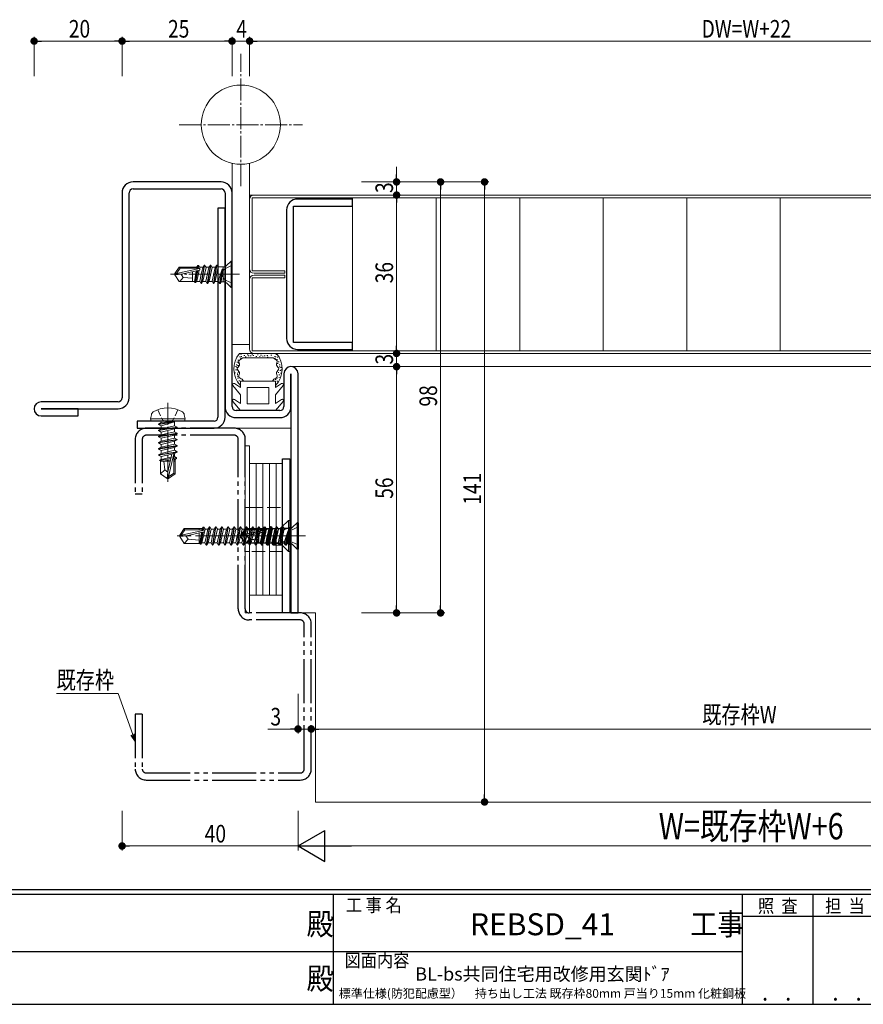
# Model space of a CAD drawing. Extents: x 0 to 567, y 0 to 403.
# Drawn here: x 206 to 398, y 0 to 224 of the extents above; entities that cross this region are included whole.
import ezdxf
from ezdxf.enums import TextEntityAlignment as Align

# ---------------------------------------------------------------- set-up
doc = ezdxf.new("R2010")
doc.units = 0
for name, pattern in [('YCENTER_1', [13, 10, -1, 1, -1]), ('YDIVIDE_1', [15, 10, -1, 1, -1, 1, -1]), ('YHIDDEN_1', [4, 3, -1])]:
    doc.linetypes.add(name, pattern=pattern)
doc.layers.add('USER1', color=3, linetype='CONTINUOUS')
doc.layers.add('YKK_ZWAK', color=7, linetype='CONTINUOUS')
for name, color, linetype, lineweight in [('YKK_11', 7, 'CONTINUOUS', 30), ('YKK_12', 2, 'CONTINUOUS', 13), ('YKK_13', 4, 'CONTINUOUS', 13), ('YKK_D', 6, 'CONTINUOUS', 13)]:
    doc.layers.add(name, color=color, linetype=linetype, lineweight=lineweight)
doc.styles.get("Standard").update_dxf_attribs({"font": 'ROMANS.SHX', "bigfont": 'EXTFONT.SHX'})
doc.styles.add('YKK_OSSTYLE1', font='romans.shx', dxfattribs={"width": 0.9, "bigfont": 'EXTFONT.SHX'})

# ---------------------------------------------------------------- blocks, each defined once
blk = doc.blocks.new('A201')
at = {"layer": 'YKK_ZWAK', "color": 254, "linetype": 'Continuous'}
for p, q in [((571, 35), (21, 35)), ((544, 34), (21, 34)), ((296, 34), (296, 9)), ((389, 34), (389, 9)), ((21, 9), (544, 9))]:
    blk.add_line(p, q, dxfattribs=at)
at = {"layer": 'YKK_ZWAK', "color": 131, "linetype": 'Continuous'}
for p, q in [((405, 34), (405, 9)), ((437.7, 29), (389, 29)), ((205, 21), (297, 21)), ((297, 21), (389, 21))]:
    blk.add_line(p, q, dxfattribs=at)
at = {"layer": 'YKK_ZWAK', "color": 131, "linetype": 'Continuous', "style": 'YKK_OSSTYLE1', "width": 0.9}
for s, height, p in [('工 事 名', 3, (298.87, 30.05)), ('照  査', 3, (392.56, 29.87)), ('担  当', 3, (407.82, 29.87)), ('図面内容', 3, (298.58, 17.47)), (' ． ．', 3.5, (392.18, 9.75)), (' ． ．', 3.5, (408.18, 9.75))]:
    blk.add_text(s, height=height, dxfattribs=at).set_placement(p)
at = {"layer": 'YKK_ZWAK', "color": 254, "linetype": 'Continuous', "style": 'YKK_OSSTYLE1', "width": 0.9}
for s, p in [('殿', (289.94, 24.75)), ('工事', (377.17, 24.75)), ('殿', (289.94, 12.37))]:
    blk.add_text(s, height=5, dxfattribs=at).set_placement(p)

msp = doc.modelspace()

# ---------------------------------------------------------------- linework, layer by layer
at = {"layer": 'YKK_11', "color": 0, "linetype": 'ByBlock', "lineweight": -2, "ltscale": 0.05}
for p, q in [((251.5, 187), (231.5, 187)), ((229, 184.5), (229, 137.9)), ((230.6, 137.9), (230.6, 184.5)), ((231.5, 185.4), (251.5, 185.4)), ((252.4, 184.5), (252.4, 135.9)), ((254, 135.9), (254, 184.5)), ((268, 150.52), (268, 181.52)), ((268, 181.52), (281.4, 181.52)), ((281.4, 183.12), (268.9, 183.12)), ((281.4, 181.52), (281.4, 183.12)), ((250.8, 181), (250.8, 133.5)), ((252.4, 181), (250.8, 181)), ((252.4, 133.5), (252.4, 181)), ((266.4, 180.62), (266.4, 151.42)), ((281.4, 150.52), (268, 150.52)), ((281.4, 148.92), (281.4, 150.52)), ((268.9, 148.92), (281.4, 148.92)), ((265.8, 143.4), (265.8, 135.9)), ((267.4, 143.4), (267.4, 89)), ((267.4, 135.9), (267.4, 143.4)), ((269, 89), (269, 143.4)), ((228.1, 137), (210.6, 137)), ((210.6, 135.4), (228.1, 135.4)), ((219, 135.4), (210.6, 135.4)), ((219, 133.8), (219, 135.4)), ((264.9, 135), (254.9, 135)), ((210.6, 133.8), (219, 133.8)), ((249.9, 132.6), (232.4, 132.6)), ((232.4, 132.6), (232.4, 131)), ((254.9, 133.4), (264.9, 133.4)), ((232.4, 131), (249.9, 131)), ((265.5, 89), (265.5, 124)), ((265.5, 124), (267.1, 124)), ((267.1, 124), (267.1, 89)), ((267.1, 89), (265.5, 89)), ((267.4, 89), (269, 89))]:
    msp.add_line(p, q, dxfattribs=at)
at = {"layer": 'YKK_11', "linetype": 'YDIVIDE_1'}
for p, q in [((254.5, 131), (234.5, 131)), ((232, 128.5), (232, 116)), ((233.6, 128.5), (233.6, 116)), ((254.5, 129.4), (234.5, 129.4)), ((255.4, 89.9), (255.4, 128.5)), ((257, 89.9), (257, 128.5)), ((233.6, 116), (232, 116)), ((269.5, 89), (257.9, 89)), ((269.5, 87.4), (257.9, 87.4)), ((270.4, 53.5), (270.4, 86.5)), ((272, 53.5), (272, 86.5)), ((232, 66), (232, 53.5)), ((233.6, 66), (232, 66)), ((233.6, 66), (233.6, 53.5)), ((234.5, 52.6), (269.5, 52.6)), ((234.5, 51), (269.5, 51))]:
    msp.add_line(p, q, dxfattribs=at)
at = {"layer": 'YKK_11', "color": 0, "linetype": 'ByBlock', "lineweight": -2, "ltscale": 0.05}
for centre, radius, start, end in [((231.5, 184.5), 2.5, 90, 180), ((251.5, 184.5), 2.5, 0, 90), ((231.5, 184.5), 0.9, 90, 180), ((251.5, 184.5), 0.9, 0, 90), ((268.9, 180.62), 2.5, 90, 180), ((268.9, 151.42), 2.5, 180, 270), ((267.4, 143.4), 1.6, 0, 180), ((210.6, 135.4), 1.6, 90, 270), ((228.1, 137.9), 2.5, 270, 0), ((228.1, 137.9), 0.9, 270, 0), ((254.9, 135.9), 2.5, 180, 270), ((254.9, 135.9), 0.9, 180, 270), ((264.9, 135.9), 2.5, 270, 0), ((264.9, 135.9), 0.9, 270, 0), ((249.9, 133.5), 2.5, 270, 0), ((249.9, 133.5), 0.9, 270, 0)]:
    msp.add_arc(centre, radius, start, end, dxfattribs=at)
at = {"layer": 'YKK_11', "linetype": 'YDIVIDE_1'}
for centre, radius, start, end in [((234.5, 128.5), 2.5, 90, 180), ((254.5, 128.5), 2.5, 0, 90), ((234.5, 128.5), 0.9, 90, 180), ((254.5, 128.5), 0.9, 0, 90), ((257.9, 89.9), 2.5, 180, 270), ((257.9, 89.9), 0.9, 180, 270), ((269.5, 86.5), 2.5, 0, 90), ((269.5, 86.5), 0.9, 0, 90), ((234.5, 53.5), 2.5, 180, 270), ((234.5, 53.5), 0.9, 180, 270), ((269.5, 53.5), 2.5, 270, 0), ((269.5, 53.5), 0.9, 270, 0)]:
    msp.add_arc(centre, radius, start, end, dxfattribs=at)
at = {"layer": 'YKK_12'}
for p, q in [((258, 184.02), (259, 184.02)), ((267.4, 145.02), (468.6, 145.02)), ((254.5, 131), (267.4, 131)), ((273, 89), (269.5, 89)), ((273, 89), (273, 46)), ((463, 46), (273, 46))]:
    msp.add_line(p, q, dxfattribs=at)
at = {"layer": 'YKK_13', "linetype": 'YCENTER_1', "ltscale": 0.5}
for p, q in [((256, 186.02), (256, 216.16)), ((242, 200.02), (270, 200.02)), ((255.7, 166), (240, 166)), ((239.4, 136.8), (239.4, 118.49))]:
    msp.add_line(p, q, dxfattribs=at)
at = {"layer": 'YKK_13'}
for p, q in [((254, 191.25), (254, 150.02)), ((258, 191.25), (258, 150.02)), ((259, 184.02), (477, 184.02)), ((258, 167.22), (258, 183.02)), ((477.4, 183.42), (258.6, 183.42)), ((258.6, 183.42), (258.6, 166.82)), ((281.4, 183.42), (281.4, 148.62)), ((300.4, 183.42), (300.4, 148.62)), ((319.4, 183.42), (319.4, 148.62)), ((338.4, 183.42), (338.4, 148.62)), ((357.4, 183.42), (357.4, 148.62)), ((378.6, 183.42), (378.6, 148.62)), ((246.21, 168), (246.03, 167.68)), ((246.21, 168), (246.12, 167.4)), ((246.43, 168), (246.21, 168)), ((246.43, 168), (246.32, 167.4)), ((246.43, 168), (246.69, 167.55)), ((247.67, 168.1), (246.97, 163.9)), ((247.07, 163.9), (247.77, 168.1)), ((247.67, 168.1), (247.35, 167.55)), ((247.77, 168.1), (247.67, 168.1)), ((247.77, 168.1), (248.09, 167.55)), ((249.07, 168.1), (248.37, 163.9)), ((248.47, 163.9), (249.17, 168.1)), ((249.07, 168.1), (248.75, 167.55)), ((249.17, 168.1), (249.07, 168.1)), ((249.17, 168.1), (249.49, 167.55)), ((250.47, 168.1), (249.77, 163.9)), ((249.87, 163.9), (250.57, 168.1)), ((250.47, 168.1), (250.15, 167.55)), ((250.57, 168.1), (250.47, 168.1)), ((250.57, 168.1), (250.81, 167.68)), ((253.77, 169), (252.74, 167.97)), ((254, 169), (253.77, 169)), ((253.77, 169), (253.77, 163)), ((254, 169), (254, 163)), ((241.99, 167.63), (241, 166.15)), ((241, 166.15), (241, 165.85)), ((241, 165.85), (241, 166.15)), ((241.36, 166.15), (241, 166.15)), ((242.51, 166), (241, 166)), ((242.51, 166), (241, 165.85)), ((241.99, 164.38), (241, 165.85)), ((242.21, 167.4), (241.36, 166.15)), ((246.61, 167.34), (241.36, 166.15)), ((246.02, 167.63), (241.99, 167.63)), ((242.09, 167.63), (242.21, 167.4)), ((246.45, 167.4), (242.21, 167.4)), ((242.4, 166), (242.9, 165.3)), ((246.51, 166.91), (242.51, 166)), ((245, 167.63), (245, 167.4)), ((245, 166.54), (245, 164.38)), ((245.88, 166.77), (245.47, 164.32)), ((246.02, 166.8), (245.6, 164.1)), ((246.21, 166.84), (245.71, 164.1)), ((246.03, 167.68), (245.98, 167.4)), ((246.55, 166.92), (245.99, 164.45)), ((247.4, 167.63), (246.64, 167.63)), ((246.69, 167.55), (246.64, 167.32)), ((247, 166), (246.65, 164.45)), ((247.35, 167.55), (247, 166)), ((248.09, 167.55), (247.39, 164.45)), ((248.8, 167.63), (248.04, 167.63)), ((248.75, 167.55), (248.05, 164.45)), ((249.49, 167.55), (248.79, 164.45)), ((250.2, 167.63), (249.44, 167.63)), ((250.15, 167.55), (249.45, 164.45)), ((250.81, 167.68), (250.19, 164.45)), ((252.04, 167.68), (250.81, 167.68)), ((251.74, 167.18), (250.85, 164.45)), ((251.74, 167.18), (251.17, 163.9)), ((251.8, 167.18), (251.27, 163.9)), ((251.8, 167.18), (251.51, 164.32)), ((251.8, 167.18), (251.74, 167.18)), ((252, 167.68), (252, 164.32)), ((258.6, 166.82), (266, 166.82)), ((266, 166.22), (259, 166.22)), ((266, 165.82), (259, 165.82)), ((266, 166.82), (266, 166.22)), ((266, 165.22), (266, 165.82)), ((245.48, 164.38), (241.99, 164.38)), ((242.9, 165.3), (242.11, 164.38)), ((242.9, 165.3), (245, 165.1)), ((245.6, 164.1), (245.47, 164.32)), ((245.71, 164.1), (245.6, 164.1)), ((245.99, 164.45), (245.71, 164.1)), ((246.7, 164.38), (245.93, 164.38)), ((246.97, 163.9), (246.65, 164.45)), ((247.07, 163.9), (246.97, 163.9)), ((247.07, 163.9), (247.39, 164.45)), ((248.1, 164.38), (247.34, 164.38)), ((248.37, 163.9), (248.05, 164.45)), ((248.47, 163.9), (248.37, 163.9)), ((248.47, 163.9), (248.79, 164.45)), ((249.5, 164.38), (248.74, 164.38)), ((249.77, 163.9), (249.45, 164.45)), ((249.87, 163.9), (249.77, 163.9)), ((249.87, 163.9), (250.19, 164.45)), ((250.9, 164.38), (250.14, 164.38)), ((251.17, 163.9), (250.85, 164.45)), ((251.27, 163.9), (251.17, 163.9)), ((251.27, 163.9), (251.51, 164.32)), ((252.04, 164.32), (251.51, 164.32)), ((253.77, 163), (252.74, 164.03)), ((258, 164.82), (258, 149.02)), ((258.6, 165.22), (266, 165.22)), ((258.6, 148.62), (258.6, 165.22)), ((254, 163), (253.77, 163)), ((254, 150.02), (257, 150.02)), ((255, 150.02), (258, 150.02)), ((264.14, 148.02), (255.66, 148.02)), ((255.92, 147.87), (256.12, 147.87)), ((477.4, 148.62), (258.6, 148.62)), ((259, 148.02), (477, 148.02)), ((263.5, 147.99), (263.7, 147.99)), ((255.12, 146.02), (255.32, 146.02)), ((255.33, 146.5), (255.53, 146.5)), ((255.36, 145.79), (255.56, 145.79)), ((255.39, 146.03), (255.59, 146.03)), ((255.67, 147.24), (255.87, 147.24)), ((255.86, 146.94), (256.06, 146.94)), ((256.01, 147.32), (256.21, 147.32)), ((256.38, 147.02), (263.42, 147.02)), ((256.69, 147.52), (256.89, 147.52)), ((256.98, 147.24), (257.18, 147.24)), ((257.43, 147.72), (257.63, 147.72)), ((257.69, 147.45), (257.89, 147.45)), ((258.14, 147.44), (258.34, 147.44)), ((258.5, 147.67), (258.7, 147.67)), ((258.77, 147.52), (258.97, 147.52)), ((259.43, 147.29), (259.63, 147.29)), ((259.77, 147.7), (259.97, 147.7)), ((260.21, 147.29), (260.41, 147.29)), ((260.5, 147.63), (260.7, 147.63)), ((260.89, 147.35), (261.09, 147.35)), ((261.32, 147.49), (261.52, 147.49)), ((261.91, 147.54), (262.11, 147.54)), ((261.98, 147.15), (262.18, 147.15)), ((262.82, 147.61), (263.02, 147.61)), ((263.63, 147.33), (263.83, 147.33)), ((263.7, 146.88), (263.9, 146.88)), ((263.81, 147.23), (264.01, 147.23)), ((263.93, 147.73), (264.13, 147.73)), ((264.1, 146.64), (264.3, 146.64)), ((264.23, 147.12), (264.43, 147.12)), ((264.29, 145.72), (264.49, 145.72)), ((264.51, 146.1), (264.71, 146.1)), ((254.62, 143.63), (254.82, 143.63)), ((254.81, 144.27), (255.01, 144.27)), ((254.82, 145.03), (255.02, 145.03)), ((254.95, 145.42), (255.15, 145.42)), ((254.99, 144.24), (255.19, 144.24)), ((255.02, 144.84), (255.22, 144.84)), ((255.15, 143.55), (255.35, 143.55)), ((255.23, 145.29), (255.43, 145.29)), ((255.38, 143.72), (255.58, 143.72)), ((264.46, 143.65), (264.66, 143.65)), ((264.71, 145.39), (264.91, 145.39)), ((264.73, 144.97), (264.93, 144.97)), ((264.86, 144.15), (265.06, 144.15)), ((265.02, 143.54), (265.22, 143.54)), ((265.03, 144.83), (265.23, 144.83)), ((265.07, 144.29), (265.27, 144.29)), ((255.9, 140.24), (254.55, 141.14)), ((255.15, 143.22), (255.35, 143.22)), ((255.2, 142.8), (255.4, 142.8)), ((255.25, 142.41), (255.45, 142.41)), ((255.58, 141.79), (255.78, 141.79)), ((255.9, 140.24), (255.9, 141.72)), ((255.9, 141.72), (259.9, 141.72)), ((263.9, 141.72), (259.9, 141.72)), ((263.83, 142.06), (264.03, 142.06)), ((263.9, 140.24), (263.9, 141.72)), ((263.9, 140.24), (265.25, 141.14)), ((264.12, 142.39), (264.32, 142.39)), ((264.18, 141.68), (264.38, 141.68)), ((264.6, 142.56), (264.8, 142.56)), ((264.66, 143.13), (264.86, 143.13)), ((255.9, 138.62), (254.16, 140.7)), ((257.4, 136.52), (257.4, 140.22)), ((257.4, 140.22), (262.4, 140.22)), ((262.4, 136.52), (262.4, 140.22)), ((263.9, 138.62), (265.64, 140.7)), ((255.9, 135.02), (254.16, 137.1)), ((255.9, 136.64), (254.55, 137.54)), ((255.9, 136.64), (255.9, 138.62)), ((263.9, 136.64), (263.9, 138.62)), ((263.9, 136.64), (265.25, 137.54)), ((263.9, 135.02), (265.64, 137.1)), ((263.9, 135.02), (255.9, 135.02)), ((257.4, 136.52), (262.4, 136.52)), ((235.49, 133.1), (235.66, 134.07)), ((243.31, 133.1), (235.49, 133.1)), ((235.49, 133.1), (235.58, 132.6)), ((243.22, 132.6), (235.58, 132.6)), ((237.3, 131.95), (240.9, 132.55)), ((240.9, 132.45), (237.3, 131.85)), ((237.3, 131.95), (237.85, 132.27)), ((240.9, 132.55), (237.85, 132.27)), ((237.85, 131.53), (240.9, 132.45)), ((237.85, 132.4), (237.85, 132.27)), ((240.9, 132.55), (240.9, 132.45)), ((240.95, 132.4), (240.95, 131.57)), ((243.31, 133.1), (243.14, 134.07)), ((243.31, 133.1), (243.22, 132.6)), ((237.3, 131.95), (237.3, 131.85)), ((237.3, 131.95), (237.3, 131.85)), ((237.3, 131.85), (237.85, 131.53)), ((237.3, 130.55), (241.5, 131.25)), ((241.5, 131.15), (237.3, 130.45)), ((237.3, 130.55), (237.85, 130.87)), ((237.3, 130.55), (237.3, 130.45)), ((237.3, 130.45), (237.85, 130.13)), ((240.95, 131.57), (237.85, 130.87)), ((237.85, 131.53), (237.85, 130.87)), ((240.95, 130.83), (237.85, 130.13)), ((240.95, 130.17), (237.85, 129.47)), ((237.85, 130.13), (237.85, 129.47)), ((241.5, 131.25), (240.95, 131.57)), ((241.5, 131.15), (240.95, 130.83)), ((240.95, 130.83), (240.95, 130.17)), ((241.5, 129.85), (240.95, 130.17)), ((241.5, 131.25), (241.5, 131.15)), ((237.3, 129.15), (241.5, 129.85)), ((241.5, 129.75), (237.3, 129.05)), ((237.3, 129.15), (237.85, 129.47)), ((237.3, 129.15), (237.3, 129.05)), ((237.3, 129.05), (237.85, 128.73)), ((237.3, 127.75), (241.5, 128.45)), ((241.5, 128.35), (237.3, 127.65)), ((237.3, 127.75), (237.85, 128.07)), ((237.3, 127.75), (237.3, 127.65)), ((237.3, 127.65), (237.85, 127.33)), ((240.95, 129.43), (237.85, 128.73)), ((240.95, 128.77), (237.85, 128.07)), ((237.85, 128.73), (237.85, 128.07)), ((240.95, 128.03), (237.85, 127.33)), ((241.5, 129.75), (240.95, 129.43)), ((240.95, 129.43), (240.95, 128.77)), ((241.5, 128.45), (240.95, 128.77)), ((241.5, 128.35), (240.95, 128.03)), ((240.95, 128.03), (240.95, 127.37)), ((241.5, 129.85), (241.5, 129.75)), ((241.5, 128.45), (241.5, 128.35)), ((237.3, 126.35), (241.5, 127.05)), ((241.5, 126.95), (237.3, 126.25)), ((237.3, 126.35), (237.85, 126.67)), ((237.3, 126.35), (237.3, 126.25)), ((237.3, 126.25), (237.85, 125.93)), ((237.3, 124.95), (241.5, 125.65)), ((241.5, 125.55), (237.3, 124.85)), ((240.95, 127.37), (237.85, 126.67)), ((237.85, 127.33), (237.85, 126.67)), ((240.95, 126.63), (237.85, 125.93)), ((240.95, 125.97), (237.85, 125.27)), ((237.85, 125.93), (237.85, 125.27)), ((241.5, 127.05), (240.95, 127.37)), ((241.5, 126.95), (240.95, 126.63)), ((240.95, 126.63), (240.95, 125.97)), ((241.5, 125.65), (240.95, 125.97)), ((241.5, 125.55), (240.95, 125.23)), ((241.5, 127.05), (241.5, 126.95)), ((241.5, 125.65), (241.5, 125.55)), ((257, 127), (257, 89)), ((257, 127), (258, 127)), ((258, 127), (258, 89)), ((258, 89), (258, 127)), ((237.3, 124.95), (237.85, 125.27)), ((237.3, 124.95), (237.3, 124.85)), ((237.3, 124.85), (237.85, 124.53)), ((240.08, 124.09), (237.5, 123.67)), ((237.5, 123.67), (237.85, 123.87)), ((237.7, 123.57), (237.5, 123.67)), ((237.7, 123.57), (237.7, 120.65)), ((239.94, 123.5), (237.7, 123.5)), ((240.31, 125.09), (237.85, 124.53)), ((237.85, 124.53), (237.85, 123.87)), ((240.15, 124.39), (237.85, 123.87)), ((240.02, 123.82), (238.35, 123.5)), ((238.7, 121.5), (238.5, 123.5)), ((240.31, 125.11), (239.4, 121.11)), ((240.74, 125.21), (239.55, 119.96)), ((240.95, 125.23), (240.76, 125.19)), ((240.8, 125.05), (240.8, 120.81)), ((240.95, 124.57), (240.8, 124.53)), ((241.4, 124.31), (240.8, 124.21)), ((241.4, 124.09), (240.8, 123.98)), ((240.95, 123.83), (240.8, 123.8)), ((241.1, 123.5), (240.8, 123.5)), ((240.95, 125.23), (240.95, 124.57)), ((241.4, 124.31), (240.95, 124.57)), ((241.4, 124.09), (240.95, 123.83)), ((241.1, 123.92), (241.1, 120.65)), ((241.4, 124.31), (241.4, 124.09)), ((238.7, 121.5), (237.7, 120.65)), ((239.4, 121), (238.7, 121.5)), ((239.4, 121.11), (239.25, 119.6)), ((239.4, 121.11), (239.4, 119.6)), ((258, 93), (258, 123)), ((265.5, 123), (258, 123)), ((259.5, 93), (259.5, 123)), ((261, 93), (261, 123)), ((262.5, 93), (262.5, 123)), ((264, 93), (264, 123)), ((265.5, 93), (265.5, 123)), ((237.7, 120.65), (239.25, 119.6)), ((239.25, 119.6), (239.55, 119.6)), ((240.8, 120.81), (239.55, 119.96)), ((241.1, 120.65), (239.55, 119.6)), ((239.55, 119.96), (239.55, 119.6)), ((241.1, 120.65), (240.8, 120.81)), ((258, 93), (265.5, 93)), ((258, 93), (258, 93)), ((258, 89), (257, 89))]:
    msp.add_line(p, q, dxfattribs=at)
at = {"layer": 'YKK_13', "linetype": 'YHIDDEN_1', "ltscale": 0.5}
for p, q in [((254, 168.05), (252.18, 167.15)), ((252.18, 167.15), (251.58, 166)), ((252.18, 164.86), (251.58, 166)), ((254, 163.95), (252.18, 164.86)), ((237.1, 135.18), (238.26, 132.86)), ((241.7, 135.18), (240.55, 132.86)), ((238.26, 132.86), (239.4, 132.25)), ((240.55, 132.86), (239.4, 132.25))]:
    msp.add_line(p, q, dxfattribs=at)
at = {"layer": 'YKK_13', "linetype": 'YHIDDEN_1'}
for p, q in [((257, 113), (258, 113)), ((258, 113), (265.5, 113)), ((265.38, 107.65), (264.77, 106.5)), ((267.1, 108.5), (265.38, 107.65)), ((265.38, 105.36), (264.77, 106.5)), ((267.1, 104.5), (265.38, 105.36)), ((258, 103), (257, 103)), ((265.5, 103), (258, 103))]:
    msp.add_line(p, q, dxfattribs=at)
at = {"layer": 'YKK_13', "linetype": 'Continuous', "ltscale": 0.5}
for p, q in [((266.8, 110), (265.27, 108.47)), ((266.8, 110), (266.8, 103)), ((267.1, 110), (266.8, 110)), ((267.1, 110), (267.1, 103)), ((243.15, 108.2), (242.1, 106.65)), ((243.3, 107.9), (242.46, 106.65)), ((247.71, 107.84), (242.46, 106.65)), ((246.5, 108.2), (243.15, 108.2)), ((243.15, 108.2), (243.3, 107.9)), ((247.55, 107.9), (243.3, 107.9)), ((246.5, 108.2), (246.5, 107.9)), ((247.21, 108.18), (246.5, 108.18)), ((247.21, 108.18), (247.16, 107.9)), ((247.87, 108.05), (247.17, 104.95)), ((247.39, 108.5), (247.21, 108.18)), ((247.39, 108.5), (247.3, 107.9)), ((247.61, 108.5), (247.39, 108.5)), ((247.61, 108.5), (247.5, 107.9)), ((247.61, 108.5), (247.87, 108.05)), ((248.53, 108.05), (247.87, 108.05)), ((248.85, 108.6), (248.15, 104.4)), ((248.53, 108.05), (248.18, 106.5)), ((248.25, 104.4), (248.95, 108.6)), ((248.85, 108.6), (248.53, 108.05)), ((249.27, 108.05), (248.57, 104.95)), ((248.95, 108.6), (248.85, 108.6)), ((248.95, 108.6), (249.27, 108.05)), ((249.93, 108.05), (249.27, 108.05)), ((250.25, 108.6), (249.55, 104.4)), ((249.93, 108.05), (249.58, 106.5)), ((249.65, 104.4), (250.35, 108.6)), ((250.25, 108.6), (249.93, 108.05)), ((250.67, 108.05), (249.97, 104.95)), ((250.35, 108.6), (250.25, 108.6)), ((250.35, 108.6), (250.67, 108.05)), ((251.33, 108.05), (250.67, 108.05)), ((251.65, 108.6), (250.95, 104.4)), ((251.33, 108.05), (250.98, 106.5)), ((251.05, 104.4), (251.75, 108.6)), ((251.65, 108.6), (251.33, 108.05)), ((252.07, 108.05), (251.37, 104.95)), ((251.75, 108.6), (251.65, 108.6)), ((251.75, 108.6), (252.07, 108.05)), ((252.73, 108.05), (252.07, 108.05)), ((253.05, 108.6), (252.35, 104.4)), ((252.73, 108.05), (252.38, 106.5)), ((252.45, 104.4), (253.15, 108.6)), ((253.05, 108.6), (252.73, 108.05)), ((253.47, 108.05), (252.77, 104.95)), ((253.15, 108.6), (253.05, 108.6)), ((253.15, 108.6), (253.47, 108.05)), ((254.13, 108.05), (253.47, 108.05)), ((254.45, 108.6), (253.75, 104.4)), ((254.13, 108.05), (253.78, 106.5)), ((253.85, 104.4), (254.55, 108.6)), ((254.45, 108.6), (254.13, 108.05)), ((254.87, 108.05), (254.17, 104.95)), ((254.55, 108.6), (254.45, 108.6)), ((254.55, 108.6), (254.87, 108.05)), ((255.53, 108.05), (254.87, 108.05)), ((255.85, 108.6), (255.15, 104.4)), ((255.53, 108.05), (255.18, 106.5)), ((255.25, 104.4), (255.95, 108.6)), ((255.85, 108.6), (255.53, 108.05)), ((256.27, 108.05), (255.57, 104.95)), ((255.95, 108.6), (255.85, 108.6)), ((255.95, 108.6), (256.27, 108.05)), ((256.93, 108.05), (256.27, 108.05)), ((257.25, 108.6), (256.55, 104.4)), ((256.93, 108.05), (256.58, 106.5)), ((256.65, 104.4), (257.35, 108.6)), ((257.25, 108.6), (256.93, 108.05)), ((257.67, 108.05), (256.97, 104.95)), ((257.35, 108.6), (257.25, 108.6)), ((257.35, 108.6), (257.67, 108.05)), ((258.33, 108.05), (257.67, 108.05)), ((258.65, 108.6), (257.95, 104.4)), ((258.33, 108.05), (257.98, 106.5)), ((258.05, 104.4), (258.75, 108.6)), ((258.65, 108.6), (258.33, 108.05)), ((259.07, 108.05), (258.37, 104.95)), ((258.75, 108.6), (258.65, 108.6)), ((258.75, 108.6), (259.07, 108.05)), ((259.73, 108.05), (259.07, 108.05)), ((260.05, 108.6), (259.35, 104.4)), ((259.73, 108.05), (259.38, 106.5)), ((259.45, 104.4), (260.15, 108.6)), ((260.05, 108.6), (259.73, 108.05)), ((260.47, 108.05), (259.77, 104.95)), ((260.15, 108.6), (260.05, 108.6)), ((260.15, 108.6), (260.47, 108.05)), ((261.13, 108.05), (260.43, 104.95)), ((261.13, 108.05), (260.47, 108.05)), ((261.45, 108.6), (260.75, 104.4)), ((260.85, 104.4), (261.55, 108.6)), ((261.45, 108.6), (261.13, 108.05)), ((261.87, 108.05), (261.17, 104.95)), ((261.55, 108.6), (261.45, 108.6)), ((261.55, 108.6), (261.87, 108.05)), ((262.53, 108.05), (261.83, 104.95)), ((262.53, 108.05), (261.87, 108.05)), ((262.85, 108.6), (262.15, 104.4)), ((262.25, 104.4), (262.95, 108.6)), ((262.85, 108.6), (262.53, 108.05)), ((263.19, 108.18), (262.57, 104.95)), ((262.95, 108.6), (262.85, 108.6)), ((262.95, 108.6), (263.19, 108.18)), ((264.57, 108.18), (263.19, 108.18)), ((264.12, 107.68), (263.23, 104.95)), ((264.12, 107.68), (263.55, 104.4)), ((264.18, 107.68), (263.65, 104.4)), ((264.18, 107.68), (263.89, 104.82)), ((264.18, 107.68), (264.12, 107.68)), ((264.98, 108.18), (264.98, 104.82)), ((242.1, 106.35), (242.1, 106.65)), ((242.46, 106.65), (242.1, 106.65)), ((243.61, 106.5), (242.1, 106.5)), ((243.61, 106.5), (242.1, 106.35)), ((243.15, 104.8), (242.1, 106.35)), ((244, 105.8), (243.15, 104.8)), ((243.5, 106.5), (244, 105.8)), ((247.61, 107.41), (243.61, 106.5)), ((244, 105.8), (246.5, 105.55)), ((246.5, 107.04), (246.5, 104.8)), ((247.06, 107.29), (246.65, 104.82)), ((247.21, 107.32), (246.78, 104.6)), ((247.4, 107.36), (246.89, 104.6)), ((248.18, 106.5), (247.83, 104.95)), ((249.58, 106.5), (249.23, 104.95)), ((250.98, 106.5), (250.63, 104.95)), ((252.38, 106.5), (252.03, 104.95)), ((253.78, 106.5), (253.43, 104.95)), ((255.18, 106.5), (254.83, 104.95)), ((256.58, 106.5), (256.23, 104.95)), ((257.98, 106.5), (257.63, 104.95)), ((259.38, 106.5), (259.03, 104.95)), ((246.5, 104.8), (243.15, 104.8)), ((246.65, 104.82), (246.5, 104.82)), ((246.78, 104.6), (246.65, 104.82)), ((246.89, 104.6), (246.78, 104.6)), ((247.17, 104.95), (246.89, 104.6)), ((247.83, 104.95), (247.17, 104.95)), ((248.15, 104.4), (247.83, 104.95)), ((248.25, 104.4), (248.15, 104.4)), ((248.25, 104.4), (248.57, 104.95)), ((249.23, 104.95), (248.57, 104.95)), ((249.55, 104.4), (249.23, 104.95)), ((249.65, 104.4), (249.55, 104.4)), ((249.65, 104.4), (249.97, 104.95)), ((250.63, 104.95), (249.97, 104.95)), ((250.95, 104.4), (250.63, 104.95)), ((251.05, 104.4), (250.95, 104.4)), ((251.05, 104.4), (251.37, 104.95)), ((252.03, 104.95), (251.37, 104.95)), ((252.35, 104.4), (252.03, 104.95)), ((252.45, 104.4), (252.35, 104.4)), ((252.45, 104.4), (252.77, 104.95)), ((253.43, 104.95), (252.77, 104.95)), ((253.75, 104.4), (253.43, 104.95)), ((253.85, 104.4), (253.75, 104.4)), ((253.85, 104.4), (254.17, 104.95)), ((254.83, 104.95), (254.17, 104.95)), ((255.15, 104.4), (254.83, 104.95)), ((255.25, 104.4), (255.15, 104.4)), ((255.25, 104.4), (255.57, 104.95)), ((256.23, 104.95), (255.57, 104.95)), ((256.55, 104.4), (256.23, 104.95)), ((256.65, 104.4), (256.55, 104.4)), ((256.65, 104.4), (256.97, 104.95)), ((257.63, 104.95), (256.97, 104.95)), ((257.95, 104.4), (257.63, 104.95)), ((258.05, 104.4), (257.95, 104.4)), ((258.05, 104.4), (258.37, 104.95)), ((259.03, 104.95), (258.37, 104.95)), ((259.35, 104.4), (259.03, 104.95)), ((259.45, 104.4), (259.35, 104.4)), ((259.45, 104.4), (259.77, 104.95)), ((260.43, 104.95), (259.77, 104.95)), ((260.75, 104.4), (260.43, 104.95)), ((260.85, 104.4), (260.75, 104.4)), ((260.85, 104.4), (261.17, 104.95)), ((261.83, 104.95), (261.17, 104.95)), ((262.15, 104.4), (261.83, 104.95)), ((262.25, 104.4), (262.15, 104.4)), ((262.25, 104.4), (262.57, 104.95)), ((263.23, 104.95), (262.57, 104.95)), ((263.55, 104.4), (263.23, 104.95)), ((263.65, 104.4), (263.55, 104.4)), ((263.65, 104.4), (263.89, 104.82)), ((264.9, 104.4), (263.65, 104.4)), ((265.4, 104.4), (263.65, 104.4)), ((264.57, 104.82), (263.89, 104.82)), ((266.8, 103), (265.27, 104.53)), ((267.1, 103), (266.8, 103))]:
    msp.add_line(p, q, dxfattribs=at)
at = {"layer": 'YKK_13', "linetype": 'Continuous', "lineweight": 30, "ltscale": 0.5}
for p, q in [((256.99, 108.13), (256, 106.65)), ((257.21, 107.9), (256.36, 106.65)), ((261.61, 107.84), (256.36, 106.65)), ((261.02, 108.13), (256.99, 108.13)), ((257.09, 108.13), (257.21, 107.9)), ((261.45, 107.9), (257.21, 107.9)), ((260, 108.13), (260, 107.9)), ((261.03, 108.18), (260.98, 107.9)), ((261.21, 108.5), (261.03, 108.18)), ((261.21, 108.5), (261.12, 107.9)), ((261.43, 108.5), (261.32, 107.9)), ((261.43, 108.5), (261.69, 108.05)), ((262.4, 108.13), (261.64, 108.13)), ((261.69, 108.05), (261.64, 107.82)), ((262.67, 108.6), (261.97, 104.4)), ((262.35, 108.05), (262, 106.5)), ((262.07, 104.4), (262.77, 108.6)), ((262.67, 108.6), (262.35, 108.05)), ((263.09, 108.05), (262.39, 104.95)), ((262.77, 108.6), (262.67, 108.6)), ((262.77, 108.6), (263.09, 108.05)), ((263.8, 108.13), (263.04, 108.13)), ((263.75, 108.05), (263.05, 104.95)), ((264.07, 108.6), (263.37, 104.4)), ((263.47, 104.4), (264.17, 108.6)), ((264.07, 108.6), (263.75, 108.05)), ((264.49, 108.05), (263.79, 104.95)), ((264.17, 108.6), (264.07, 108.6)), ((264.17, 108.6), (264.49, 108.05)), ((265.2, 108.13), (264.44, 108.13)), ((265.15, 108.05), (264.45, 104.95)), ((265.47, 108.6), (264.77, 104.4)), ((264.87, 104.4), (265.57, 108.6)), ((265.47, 108.6), (265.15, 108.05)), ((265.81, 108.18), (265.19, 104.95)), ((265.57, 108.6), (265.47, 108.6)), ((265.57, 108.6), (265.81, 108.18)), ((267.04, 108.18), (265.81, 108.18)), ((266.74, 107.68), (265.85, 104.95)), ((266.74, 107.68), (266.17, 104.4)), ((266.8, 107.68), (266.27, 104.4)), ((266.8, 107.68), (266.51, 104.82)), ((266.8, 107.68), (266.74, 107.68)), ((267, 108.18), (267, 104.82)), ((268.77, 109.5), (267.74, 108.47)), ((268.77, 109.5), (268.77, 103.5)), ((269, 109.5), (268.77, 109.5)), ((269, 109.5), (269, 103.5)), ((256, 106.65), (256, 106.35)), ((256, 106.35), (256, 106.65)), ((256.36, 106.65), (256, 106.65)), ((257.51, 106.5), (256, 106.5)), ((257.51, 106.5), (256, 106.35)), ((256.99, 104.88), (256, 106.35)), ((257.9, 105.8), (257.11, 104.88)), ((257.4, 106.5), (257.9, 105.8)), ((261.51, 107.41), (257.51, 106.5)), ((257.9, 105.8), (260, 105.6)), ((260, 107.04), (260, 104.88)), ((260.88, 107.27), (260.47, 104.82)), ((261.02, 107.3), (260.6, 104.6)), ((261.21, 107.34), (260.71, 104.6)), ((261.55, 107.42), (260.99, 104.95)), ((262, 106.5), (261.65, 104.95)), ((260.48, 104.88), (256.99, 104.88)), ((260.6, 104.6), (260.47, 104.82)), ((260.71, 104.6), (260.6, 104.6)), ((260.99, 104.95), (260.71, 104.6)), ((261.7, 104.88), (260.93, 104.88)), ((261.97, 104.4), (261.65, 104.95)), ((262.07, 104.4), (261.97, 104.4)), ((262.07, 104.4), (262.39, 104.95)), ((263.1, 104.88), (262.34, 104.88)), ((263.37, 104.4), (263.05, 104.95)), ((263.47, 104.4), (263.37, 104.4)), ((263.47, 104.4), (263.79, 104.95)), ((264.5, 104.88), (263.74, 104.88)), ((264.77, 104.4), (264.45, 104.95)), ((264.87, 104.4), (264.77, 104.4)), ((264.87, 104.4), (265.19, 104.95)), ((265.9, 104.88), (265.14, 104.88)), ((266.17, 104.4), (265.85, 104.95)), ((266.27, 104.4), (266.17, 104.4)), ((266.27, 104.4), (266.51, 104.82)), ((267.04, 104.82), (266.51, 104.82)), ((268.77, 103.5), (267.74, 104.53)), ((269, 103.5), (268.77, 103.5))]:
    msp.add_line(p, q, dxfattribs=at)
at = {"layer": 'YKK_13', "linetype": 'Continuous', "lineweight": 13, "ltscale": 0.5}
msp.add_line((261.43, 108.5), (261.21, 108.5), dxfattribs=at)
at = {"layer": 'YKK_13', "linetype": 'YHIDDEN_1', "lineweight": 13, "ltscale": 0.5}
for p, q in [((267.18, 107.65), (266.58, 106.5)), ((269, 108.55), (267.18, 107.65)), ((267.18, 105.36), (266.58, 106.5)), ((269, 104.45), (267.18, 105.36))]:
    msp.add_line(p, q, dxfattribs=at)
at = {"layer": 'YKK_13', "linetype": 'YCENTER_1'}
msp.add_line((268.7, 106.5), (241.53, 106.5), dxfattribs=at)
at = {"layer": 'YKK_13', "linetype": 'YCENTER_1', "lineweight": 13, "ltscale": 0.5}
msp.add_line((270.7, 106.5), (255, 106.5), dxfattribs=at)
at = {"layer": 'YKK_13'}
msp.add_circle((256, 200.02), 9, dxfattribs=at)
for centre, radius, start, end in [((259, 183.02), 1, 90, 180), ((252.04, 168.68), 1, 270, 315), ((246.45, 167.15), 0.248, 282.809, 90), ((259, 167.22), 1, 180, 270), ((259, 164.82), 1, 90, 180), ((252.04, 163.32), 1, 45, 90), ((259.9, 144.52), 5.5, 140.4804, 223.3418), ((259, 149.02), 1, 180, 270), ((259.9, 144.52), 5.5, 316.6582, 39.5196), ((254.39, 140.89), 0.3, 56.2111, 220.0024), ((259.9, 144.52), 4.3, 213.7499, 220.6293), ((259.9, 144.52), 4.3, 319.3705, 326.2499), ((265.41, 140.89), 0.3, 319.9976, 123.7889), ((254.39, 137.29), 0.3, 56.2111, 220.0024), ((265.41, 137.29), 0.3, 319.9976, 123.7889), ((236.55, 133.92), 0.9, 120.6359, 170), ((239.4, 129.1), 6.5, 59.3641, 120.6359), ((242.25, 133.92), 0.9, 10, 59.3641), ((237.65, 132.4), 0.2, 0, 90), ((241.15, 132.4), 0.2, 90, 180), ((240.55, 125.05), 0.248, 0, 167.191)]:
    msp.add_arc(centre, radius, start, end, dxfattribs=at)
at = {"layer": 'YKK_13', "linetype": 'Continuous', "ltscale": 0.5}
for centre, radius, start, end in [((247.55, 107.65), 0.248, 282.809, 90), ((264.57, 109.18), 1, 270, 315), ((264.57, 103.82), 1, 45, 90)]:
    msp.add_arc(centre, radius, start, end, dxfattribs=at)
at = {"layer": 'YKK_13', "linetype": 'Continuous', "lineweight": 30, "ltscale": 0.5}
for centre, radius, start, end in [((261.45, 107.65), 0.248, 282.809, 90), ((267.04, 109.18), 1, 270, 315), ((267.04, 103.82), 1, 45, 90)]:
    msp.add_arc(centre, radius, start, end, dxfattribs=at)
at = {"layer": 'YKK_13'}
for points in [[(256.38, 147.02), (256.32, 146.91), (255.56, 146.32), (255.68, 145.36), (255.2, 144.52), (255.68, 143.68), (255.56, 142.72), (256.32, 142.13)], [(263.48, 142.13), (264.24, 142.72), (264.12, 143.68), (264.6, 144.52), (264.12, 145.36), (264.24, 146.32), (263.48, 146.91), (263.42, 147.02)]]:
    msp.add_spline(points, degree=3, dxfattribs=at)
at = {"layer": 'YKK_D'}
for p, q in [((209, 211.02), (209, 220.02)), ((229, 211.02), (229, 220.02)), ((229, 211.02), (229, 220.02)), ((254, 211.02), (254, 220.02)), ((254, 211.02), (254, 220.02)), ((258, 211.02), (258, 220.02)), ((258, 211.02), (258, 220.02)), ((227.3, 219.02), (210.7, 219.02)), ((230.7, 219.02), (252.3, 219.02)), ((252.3, 219.02), (250.6, 219.02)), ((258, 219.02), (254, 219.02)), ((476.3, 219.02), (259.7, 219.02)), ((259.7, 219.02), (261.4, 219.02)), ((291.4, 188.7), (291.4, 190.4)), ((283.4, 187), (312.4, 187)), ((283.4, 187), (302.4, 187)), ((283.4, 187), (292.4, 187)), ((291.4, 187), (291.4, 184)), ((301.4, 185.3), (301.4, 90.7)), ((311.4, 185.3), (311.4, 47.7)), ((291.4, 182.3), (291.4, 149.7)), ((291.4, 182.3), (291.4, 180.6)), ((291.4, 149.7), (291.4, 151.4)), ((291.4, 145), (291.4, 148)), ((291.4, 90.7), (291.4, 143.3)), ((291.4, 143.3), (291.4, 141.6)), ((283.4, 89), (302.4, 89)), ((283.4, 89), (292.4, 89)), ((269, 70.6), (269, 61.6)), ((267.3, 62.6), (262.1, 62.6)), ((272, 62.6), (269, 62.6)), ((462.3, 62.6), (273.7, 62.6)), ((273.7, 62.6), (275.4, 62.6)), ((229, 44), (229, 35)), ((269, 44), (269, 35)), ((269, 44), (269, 35)), ((230.7, 36), (269, 36)), ((276, 36), (460, 36))]:
    msp.add_line(p, q, dxfattribs=at)
at = {"layer": 'YKK_D', "linetype": 'ByBlock', "lineweight": -2}
for p, q in [((209.85, 219.02), (210.7, 219.02)), ((228.15, 219.02), (227.3, 219.02)), ((229.85, 219.02), (230.7, 219.02)), ((253.15, 219.02), (252.3, 219.02)), ((253.15, 219.02), (252.3, 219.02)), ((258.85, 219.02), (259.7, 219.02)), ((258.85, 219.02), (259.7, 219.02)), ((291.4, 187.85), (291.4, 188.7)), ((301.4, 186.15), (301.4, 185.3)), ((311.4, 186.15), (311.4, 185.3)), ((291.4, 183.15), (291.4, 182.3)), ((291.4, 183.15), (291.4, 182.3)), ((291.4, 148.85), (291.4, 149.7)), ((291.4, 148.85), (291.4, 149.7)), ((291.4, 144.15), (291.4, 143.3)), ((291.4, 144.15), (291.4, 143.3)), ((291.4, 89.85), (291.4, 90.7)), ((301.4, 89.85), (301.4, 90.7)), ((268.15, 62.6), (267.3, 62.6)), ((272.85, 62.6), (273.7, 62.6)), ((272.85, 62.6), (273.7, 62.6)), ((311.4, 46.85), (311.4, 47.7)), ((229.85, 36), (230.7, 36))]:
    msp.add_line(p, q, dxfattribs=at)
at = {"layer": 'YKK_D', "extrusion": (0, 0, -1)}
for p, q in [((228.1, 70.68), (214.1, 70.68)), ((231.43, 61.36), (228.1, 70.68))]:
    msp.add_line(p, q, dxfattribs=at)
at = {"layer": 'YKK_D', "linetype": 'ByBlock', "lineweight": -2, "extrusion": (0, 0, -1)}
for p, q in [((231, 61.2), (232, 59.75)), ((232, 59.75), (231.43, 61.36)), ((232, 59.75), (231.86, 61.51))]:
    msp.add_line(p, q, dxfattribs=at)
at = {"layer": 'YKK_D', "lineweight": -2}
for p, q in [((269, 36), (275.06, 39.5)), ((275.06, 32.5), (275.06, 39.5)), ((269, 36), (275.06, 32.5)), ((269, 36), (281.12, 36))]:
    msp.add_line(p, q, dxfattribs=at)
at = {"layer": 'YKK_D', "linetype": 'ByBlock', "const_width": 0.85}
for points in [[(209.43, 219.02, 1), (208.58, 219.02, 1)], [(229.43, 219.02, 1), (228.58, 219.02, 1)], [(228.58, 219.02, 1), (229.43, 219.02, 1)], [(253.58, 219.02, 1), (254.43, 219.02, 1)], [(253.58, 219.02, 1), (254.43, 219.02, 1)], [(258.43, 219.02, 1), (257.58, 219.02, 1)], [(258.43, 219.02, 1), (257.58, 219.02, 1)], [(291.4, 187.43, 1), (291.4, 186.58, 1)], [(301.4, 186.58, 1), (301.4, 187.43, 1)], [(311.4, 186.58, 1), (311.4, 187.43, 1)], [(291.4, 183.58, 1), (291.4, 184.43, 1)], [(291.4, 183.58, 1), (291.4, 184.43, 1)], [(291.4, 148.43, 1), (291.4, 147.58, 1)], [(291.4, 148.43, 1), (291.4, 147.58, 1)], [(291.4, 144.57, 1), (291.4, 145.42, 1)], [(291.4, 144.57, 1), (291.4, 145.42, 1)], [(291.4, 89.43, 1), (291.4, 88.58, 1)], [(301.4, 89.43, 1), (301.4, 88.58, 1)], [(268.58, 62.6, 1), (269.43, 62.6, 1)], [(272.43, 62.6, 1), (271.58, 62.6, 1)], [(272.43, 62.6, 1), (271.58, 62.6, 1)], [(311.4, 46.43, 1), (311.4, 45.58, 1)], [(229.43, 36, 1), (228.58, 36, 1)]]:
    msp.add_lwpolyline(points, format="xyb", close=True, dxfattribs=at)

# ---------------------------------------------------------------- block references
at = {"layer": 'YKK_ZWAK'}
msp.add_blockref('A201', (-19, -9), dxfattribs=at)

# ---------------------------------------------------------------- texts
at = {"layer": 'USER1', "color": 3}
msp.add_text('REBSD_41', height=5, dxfattribs=at).set_placement((324.58, 17.55), align=Align.MIDDLE)
for s, height, p in [('BL-bs共同住宅用改修用玄関ﾄﾞｱ', 3, (324.56, 6.89)), ('標準仕様(防犯配慮型）\u3000持ち出し工法 既存枠80mm 戸当り15mm 化粧鋼板', 2, (324.56, 2.48))]:
    msp.add_text(s, height=height, dxfattribs=at).set_placement(p, align=Align.MIDDLE_CENTER)
at = {"layer": 'YKK_D', "width": 0.8}
for s, rotation, p in [('20', 360, (216.9, 219.82)), ('3', 90, (290.6, 184.49)), ('36', 90, (290.6, 163.95)), ('3', 90, (290.6, 145.49)), ('98', 90, (300.6, 135.92)), ('56', 90, (290.6, 114.95)), ('141', 90, (310.6, 113.58))]:
    msp.add_text(s, height=4, rotation=rotation, dxfattribs=at).set_placement(p)
for s, height, p in [('25', 4, (239.45, 219.82)), ('4', 4, (254.97, 219.82)), ('DW=W+22', 4, (360.74, 219.82)), ('既存枠', 4, (214.1, 71.72)), ('3', 4, (262.73, 63.4)), ('既存枠W', 4, (360.88, 63.87)), ('W=既存枠W+6', 6, (350.99, 37.5)), ('40', 4, (247.79, 36.8))]:
    msp.add_text(s, height=height, dxfattribs=at).set_placement(p)

doc.saveas('drawing.dxf')
